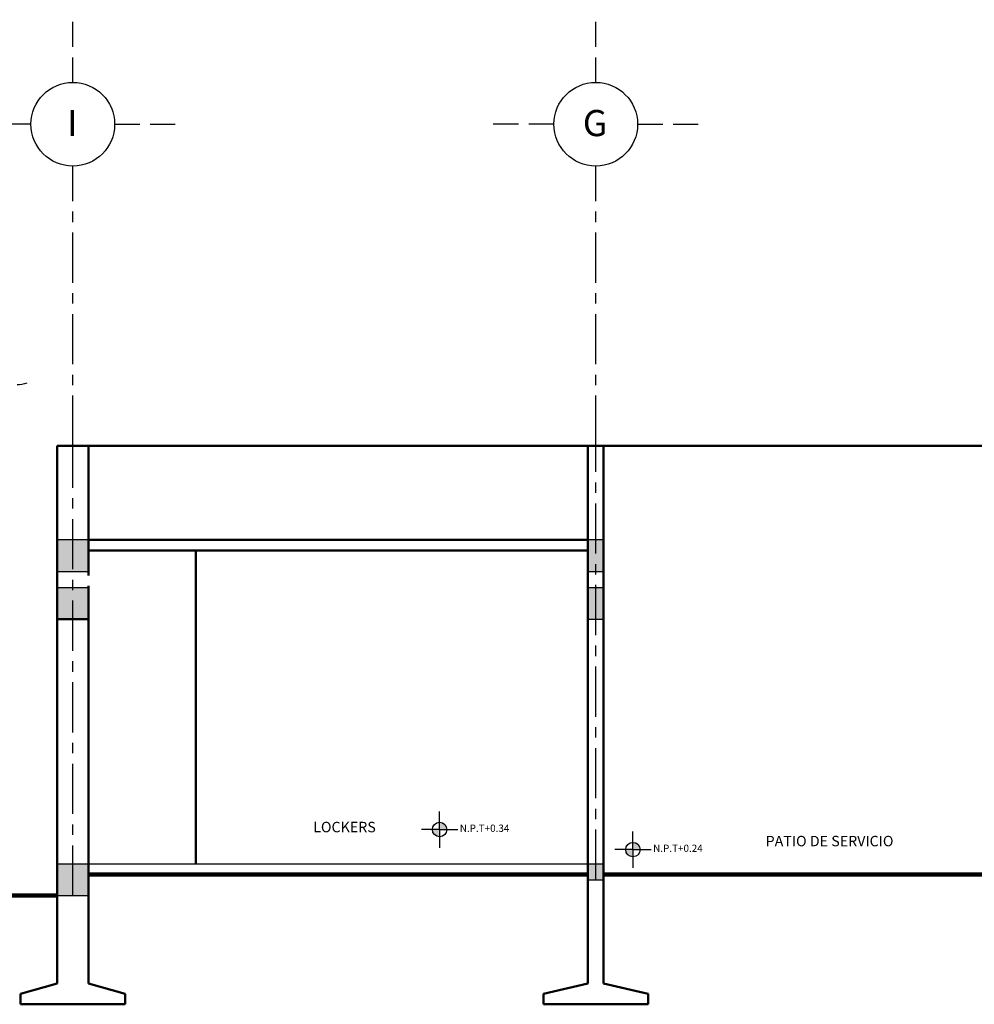
# Model space of a CAD drawing. Units: metres. Extents: x 126 to 502, y 176 to 308.
# Drawn here: x 139 to 148, y 196 to 205 of the extents above; entities that cross this region are included whole.
import ezdxf

# ---------------------------------------------------------------- set-up
doc = ezdxf.new("R2010")
doc.units = ezdxf.units.M
doc.header["$LTSCALE"] = 0.02
doc.linetypes.add('ACAD_ISO02W100', pattern=[15, 12, -3])
doc.linetypes.add('ACAD_ISO04W100', pattern=[30, 24, -3, 0, -3])
for name, color, linetype in [('ARBOL DE POCHOTA', 64, 'Continuous'), ('COTAS', 74, 'Continuous'), ('COTASS', 7, 'Continuous'), ('ejes', 7, 'ACAD_ISO04W100'), ('escaleras y proyecciones', 9, 'Continuous'), ('JARDIN', 7, 'Continuous'), ('LINEA DE HORIZONTE', 5, 'Continuous'), ('PERSONAS', 7, 'Continuous'), ('texto', 6, 'Continuous')]:
    doc.layers.add(name, color=color, linetype=linetype)
doc.layers.add('muros', color=2, linetype='Continuous', lineweight=50)

# ---------------------------------------------------------------- blocks, each defined once
blk = doc.blocks.new('ARBOL-A3')
blk.add_lwpolyline([(4.674, 8.779, -0.081085), (4.507, 8.749)], format="xyb")

msp = doc.modelspace()

# ---------------------------------------------------------------- hatches: boundary and pattern name
at = {"layer": 'ejes', "linetype": 'ACAD_ISO04W100'}
for points in [[(139.8283, 200.1198), (139.5283, 200.1198), (139.5283, 199.8198), (139.8283, 199.8198)], [(144.6033, 199.8198), (144.7533, 199.8198), (144.7533, 200.1198), (144.6033, 200.1198)], [(139.8283, 199.6624), (139.5283, 199.6624), (139.5283, 199.3624), (139.8283, 199.3624)], [(144.6033, 199.3624), (144.7533, 199.3624), (144.7533, 199.6624), (144.6033, 199.6624)]]:
    msp.add_hatch(color=256, dxfattribs=at).paths.add_polyline_path(points)
at = {"layer": 'JARDIN'}
msp.add_hatch(color=256, dxfattribs=at).paths.add_polyline_path([(139.5283, 197.0198), (139.5283, 196.7198), (139.8283, 196.7198), (139.8283, 197.0198)])
at = {"layer": 'PERSONAS'}
msp.add_hatch(color=256, dxfattribs=at).paths.add_polyline_path([(144.6033, 196.8698), (144.7533, 196.8698), (144.7533, 197.0198), (144.6033, 197.0198)])
at = {"layer": 'texto', "lineweight": -2}
h = msp.add_hatch(color=256, dxfattribs=at)
h.paths.add_polyline_path([(143.1854, 197.351), (143.2548, 197.351, 0.414214), (143.1854, 197.4204)])
h.paths.add_polyline_path([(143.116, 197.351, 0.414214), (143.1854, 197.2816), (143.1854, 197.351)])
h = msp.add_hatch(color=256, dxfattribs=at)
h.paths.add_polyline_path([(145.0341, 197.1591), (145.1035, 197.1591, 0.414214), (145.0341, 197.2285)])
h.paths.add_polyline_path([(144.9647, 197.1591, 0.414214), (145.0341, 197.0898), (145.0341, 197.1591)])

# ---------------------------------------------------------------- linework, layer by layer
at = {"layer": 'COTAS', "color": 74, "linetype": 'ACAD_ISO02W100', "lineweight": -3}
for p, q in [((139.6783, 204.4948), (139.6783, 205.0948)), ((144.6783, 204.4948), (144.6783, 205.0948)), ((139.2783, 204.0948), (138.6783, 204.0948)), ((140.0783, 204.0948), (140.6783, 204.0948)), ((144.2783, 204.0948), (143.6783, 204.0948)), ((145.0783, 204.0948), (145.6783, 204.0948))]:
    msp.add_line(p, q, dxfattribs=at)
at = {"layer": 'COTAS', "linetype": 'ACAD_ISO04W100', "lineweight": -3}
for p, q in [((139.6783, 201.0198), (139.6783, 203.6948)), ((144.6783, 201.0198), (144.6783, 203.6948))]:
    msp.add_line(p, q, dxfattribs=at)
at = {"layer": 'COTASS', "color": 0, "lineweight": -2}
for centre in [(139.6783, 204.0948), (144.6783, 204.0948)]:
    msp.add_circle(centre, 0.4, dxfattribs=at)
at = {"layer": 'ejes', "lineweight": -3}
msp.add_line((139.6783, 196.7198), (139.6783, 201.0198), dxfattribs=at)
at = {"layer": 'ejes', "linetype": 'ACAD_ISO04W100'}
for p, q in [((144.6783, 196.8698), (144.6783, 201.0198)), ((139.5283, 200.1198), (139.5283, 199.8198)), ((139.8283, 200.1198), (139.5283, 200.1198)), ((139.8283, 199.8198), (139.8283, 200.1198)), ((144.7533, 200.1198), (144.6033, 200.1198)), ((144.6033, 200.1198), (144.6033, 199.8198)), ((144.7533, 199.8198), (144.7533, 200.1198)), ((139.5283, 199.8198), (139.8283, 199.8198)), ((144.6033, 199.8198), (144.7533, 199.8198)), ((139.5283, 199.6624), (139.5283, 199.3624)), ((139.8283, 199.6624), (139.5283, 199.6624)), ((139.8283, 199.3624), (139.8283, 199.6624)), ((144.7533, 199.6624), (144.6033, 199.6624)), ((144.6033, 199.6624), (144.6033, 199.3624)), ((144.7533, 199.3624), (144.7533, 199.6624)), ((139.5283, 199.3624), (139.8283, 199.3624)), ((144.6033, 199.3624), (144.7533, 199.3624))]:
    msp.add_line(p, q, dxfattribs=at)
at = {"layer": 'escaleras y proyecciones'}
for p, q in [((144.6033, 197.0198), (139.8283, 197.0198)), ((148.5283, 196.9224), (144.7533, 196.9224))]:
    msp.add_line(p, q, dxfattribs=at)
at = {"layer": 'JARDIN'}
for points in [[(139.5283, 196.7198), (139.8283, 196.7198), (139.8283, 197.0198), (139.5283, 197.0198)], [(144.6033, 196.8698), (144.7533, 196.8698), (144.7533, 197.0198), (144.6033, 197.0198)]]:
    msp.add_lwpolyline(points, close=True, dxfattribs=at)
at = {"layer": 'LINEA DE HORIZONTE', "lineweight": 200}
for p, q in [((144.6033, 196.9198), (139.8283, 196.9198)), ((150.0283, 196.9198), (144.7533, 196.9198)), ((139.5283, 196.7198), (132.9977, 196.7198))]:
    msp.add_line(p, q, dxfattribs=at)
at = {"layer": 'muros'}
for p, q in [((139.5283, 201.0198), (150.3283, 201.0198)), ((139.5283, 201.0198), (139.5283, 196.6798)), ((139.8283, 199.7798), (139.8283, 201.0198)), ((144.6033, 196.6798), (144.6033, 201.0198)), ((144.7533, 196.9224), (144.7533, 201.0198)), ((139.8283, 200.1198), (144.6033, 200.1198)), ((139.8283, 200.0198), (144.6033, 200.0198)), ((140.8533, 197.0198), (140.8533, 200.0198)), ((139.8283, 196.6798), (139.8283, 199.6798)), ((139.8283, 199.3624), (139.5283, 199.3624)), ((139.8283, 196.9224), (139.8283, 199.0224)), ((144.7533, 196.6798), (144.7533, 198.7798)), ((139.5283, 196.6798), (139.5283, 195.8798)), ((139.8283, 196.6798), (139.8283, 195.8798)), ((144.6033, 195.8798), (144.6033, 196.6798)), ((144.7533, 195.8798), (144.7533, 196.6798)), ((139.5283, 195.8798), (139.1783, 195.7798)), ((139.8283, 195.8798), (140.1783, 195.7798)), ((144.1783, 195.7798), (144.6033, 195.8798)), ((145.1783, 195.7798), (144.7533, 195.8798)), ((139.1783, 195.6798), (139.1783, 195.7798)), ((139.1783, 195.6798), (139.1783, 195.7798)), ((140.1783, 195.6798), (140.1783, 195.7798)), ((144.1783, 195.6798), (144.1783, 195.7798)), ((145.1783, 195.6798), (145.1783, 195.7798)), ((139.6783, 195.6798), (139.1783, 195.6798)), ((139.8283, 195.6798), (139.5283, 195.6798)), ((139.6783, 195.6798), (140.1783, 195.6798)), ((144.1783, 195.6798), (145.1783, 195.6798)), ((144.6783, 195.6798), (144.1783, 195.6798)), ((144.6033, 195.6798), (144.6783, 195.6798)), ((144.6783, 195.6798), (145.1783, 195.6798))]:
    msp.add_line(p, q, dxfattribs=at)
at = {"layer": 'texto', "lineweight": -2}
for p, q in [((143.1854, 197.351), (143.1854, 197.5244)), ((143.1854, 197.351), (143.012, 197.351)), ((143.1854, 197.351), (143.1854, 197.1776)), ((143.1854, 197.351), (143.3588, 197.351)), ((145.0341, 197.1591), (145.0341, 197.3326)), ((145.0341, 197.1591), (144.8606, 197.1591)), ((145.0341, 197.1591), (145.2075, 197.1591)), ((145.0341, 197.1591), (145.0341, 196.9857))]:
    msp.add_line(p, q, dxfattribs=at)
for centre in [(143.1854, 197.351), (145.0341, 197.1591)]:
    msp.add_circle(centre, 0.0694, dxfattribs=at)

# ---------------------------------------------------------------- block references
at = {"layer": 'ARBOL DE POCHOTA', "xscale": 0.5523339859940961, "yscale": 0.5523339859940393, "zscale": 0.5523339859940515}
msp.add_blockref('ARBOL-A3', (136.6561, 196.7706), dxfattribs=at)

# ---------------------------------------------------------------- texts
at = {"layer": 'COTAS', "color": 74, "linetype": 'ACAD_ISO02W100', "lineweight": -3, "char_height": 0.25, "width": 0.3596, "attachment_point": 2}
for s, insert in [('{\\fVineta BT|b0|i0|c0|p82;I}', (139.6723, 204.2314)), ('{\\fVineta BT|b0|i0|c0|p82;G}', (144.6723, 204.2314))]:
    msp.add_mtext(s, dxfattribs=dict(at, insert=insert))
at = {"layer": 'texto', "char_height": 0.1, "width": 1.6028, "attachment_point": 2}
for s, insert in [('{\\fVineta BT|b0|i0|c0|p82;LOCKERS}', (142.2759, 197.4248)), ('{\\fVineta BT|b0|i0|c0|p82;PATIO DE SERVICIO}', (146.9138, 197.2907))]:
    msp.add_mtext(s, dxfattribs=dict(at, insert=insert))
at = {"layer": 'texto', "lineweight": -2, "char_height": 0.069373, "attachment_point": 1}
for s, insert, width in [('{\\fVineta BT|b0|i0|c0|p82;N.P.T+0.34}', (143.3785, 197.3982), 0.486929), ('{\\fVineta BT|b0|i0|c0|p82;N.P.T+0.24}', (145.2272, 197.2064), 0.4869)]:
    msp.add_mtext(s, dxfattribs=dict(at, insert=insert, width=width))

doc.saveas('drawing.dxf')
